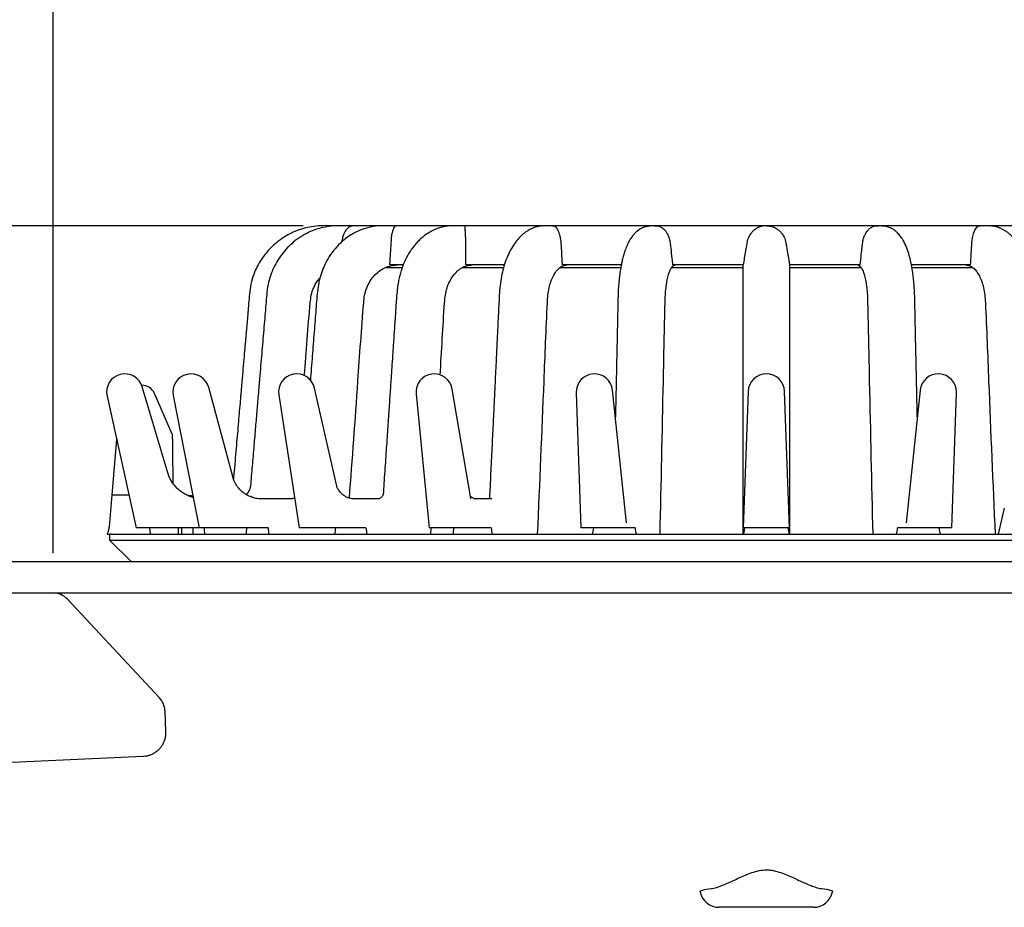
# Model space of a CAD drawing. Units: millimetres. Extents: x 5 to 291, y 5 to 205.
# Drawn here: x 227 to 258, y 87 to 115 of the extents above; entities that cross this region are included whole.
import ezdxf

# ---------------------------------------------------------------- set-up
doc = ezdxf.new("R2010")
doc.units = ezdxf.units.MM
doc.layers.add('DIMS', color=134, linetype='Continuous')
doc.styles.add('SLDTEXTSTYLE0', font='TXT', dxfattribs={"width": 0.605})
doc.dimstyles.new('SLDDIMSTYLE3', dxfattribs={"dimtxt": 3.5, "dimasz": 3.9624, "dimexe": 0, "dimexo": 0.0625, "dimgap": 0.875, "dimtad": 0, "dimtih": 1, "dimtoh": 1, "dimdec": 0, "dimlfac": 4, "dimrnd": 1e-09, "dimzin": 12, "dimdsep": 46, "dimtxsty": 'SLDTEXTSTYLE0', "dimblk1": 'NONE', "dimblk2": 'NONE', "dimsah": 1, "dimcen": 0.09, "dimadec": 0, "dimazin": 3, "dimtfac": 1, "dimtdec": 0, "dimtofl": 0, "dimtmove": 0, "dimatfit": 3, "dimldrblk": 'NONE', "dimfxl": 0, "dimfrac": 2, "dimtolj": 1, "dimtzin": 12, "dimarcsym": 0})
doc.dimstyles.new('SLDDIMSTYLE4', dxfattribs={"dimtxt": 3.5, "dimasz": 3.9624, "dimexe": 0, "dimexo": 0.0625, "dimgap": 0.875, "dimtad": 0, "dimtih": 1, "dimtoh": 1, "dimlfac": 4, "dimrnd": 1e-09, "dimzin": 12, "dimdsep": 46, "dimtxsty": 'SLDTEXTSTYLE0', "dimsah": 1, "dimcen": 0.09, "dimadec": 0, "dimazin": 3, "dimtfac": 1, "dimtofl": 0, "dimtmove": 0, "dimatfit": 3, "dimfxl": 0, "dimfrac": 2, "dimtolj": 1, "dimtzin": 12, "dimarcsym": 0})

# ---------------------------------------------------------------- blocks, each defined once
blk = doc.blocks.new('_D_4')
at = {"layer": 'DIMS'}
blk.add_line((235.967, 108.851), (201.924, 108.851), dxfattribs=at)
at = {"layer": 'DIMS', "char_height": 3.5, "attachment_point": 1, "style": 'SLDTEXTSTYLE0'}
for s, insert in [('43', (190.299, 113.362)), ('overflow', (184.021, 107.991))]:
    blk.add_mtext(s, dxfattribs=dict(at, insert=insert))
blk = doc.blocks.new('_None')
blk = doc.blocks.new('_D_6')
at = {"layer": 'DIMS'}
for p, q in [((221.987, 99.417), (221.987, 152.117)), ((279.487, 99.417), (279.487, 152.117)), ((221.987, 148.942), (240.196, 148.942)), ((279.487, 148.942), (258.4, 148.942))]:
    blk.add_line(p, q, dxfattribs=at)
for points in [[(221.987, 148.942), (225.949, 148.282), (225.949, 149.602)], [(279.487, 148.942), (275.525, 149.602), (275.525, 148.282)]]:
    blk.add_solid(points, dxfattribs=at)
at = {"layer": 'DIMS', "char_height": 3.5, "attachment_point": 1, "style": 'SLDTEXTSTYLE0'}
for s, insert in [('%%c', (240.196, 153.369)), ('230', (245.299, 153.378)), ('x4', (253.32, 153.378)), ('rebate', (242.483, 147.997))]:
    blk.add_mtext(s, dxfattribs=dict(at, insert=insert))
blk = doc.blocks.new('_D_7')
at = {"layer": 'DIMS'}
for p, q in [((228, 98.417), (228, 140.117)), ((273.475, 98.417), (273.475, 140.117)), ((228, 136.942), (239.809, 136.942)), ((273.475, 136.942), (258.787, 136.942))]:
    blk.add_line(p, q, dxfattribs=at)
for points in [[(228, 136.942), (231.962, 136.282), (231.962, 137.602)], [(273.475, 136.942), (269.512, 137.602), (269.512, 136.282)]]:
    blk.add_solid(points, dxfattribs=at)
at = {"layer": 'DIMS', "char_height": 3.5, "attachment_point": 1, "style": 'SLDTEXTSTYLE0'}
for s, insert in [('%%c', (242.736, 141.449)), ('183', (247.839, 141.459)), ('hole saw', (239.809, 136.077))]:
    blk.add_mtext(s, dxfattribs=dict(at, insert=insert))

msp = doc.modelspace()

# ---------------------------------------------------------------- linework, layer by layer
at = {"color": 7, "linetype": 'Continuous', "lineweight": 25}
for p, q in [((237.1394, 108.8592), (237.1371, 108.8592)), ((237.5975, 108.8592), (237.5923, 108.8592)), ((237.6032, 108.8593), (237.5998, 108.8593)), ((237.6019, 108.8593), (237.6018, 108.8593)), ((238.6761, 108.8592), (237.6034, 108.8592)), ((238.9597, 108.8593), (238.957, 108.8593)), ((238.9596, 108.8593), (238.9584, 108.8593)), ((240.9457, 108.8592), (238.9625, 108.8592)), ((241.1191, 108.8593), (241.1173, 108.8593)), ((243.9316, 108.8592), (241.1284, 108.8592)), ((243.9445, 108.859), (243.9296, 108.8589)), ((247.2059, 108.8592), (243.9427, 108.8592)), ((247.2251, 108.8592), (247.1996, 108.8592)), ((250.7308, 108.8592), (247.228, 108.8592)), ((250.7371, 108.8592), (250.6539, 108.8524)), ((250.8204, 108.8524), (250.7371, 108.8592)), ((254.2457, 108.8592), (250.7435, 108.8592)), ((254.2748, 108.857), (254.2312, 108.8592)), ((254.2684, 108.8592), (254.2447, 108.8592)), ((257.5316, 108.8592), (254.2679, 108.8592)), ((257.5481, 108.8587), (257.5302, 108.8588)), ((257.5461, 108.8592), (257.5316, 108.8592)), ((260.3455, 108.8592), (257.5426, 108.8592)), ((237.21, 108.3722), (237.2072, 108.3483)), ((238.5863, 107.5217), (239.1228, 107.5217)), ((239.1543, 107.6092), (238.7256, 107.6092)), ((241.0385, 107.5217), (242.356, 107.5217)), ((242.383, 107.6092), (241.1504, 107.6092)), ((244.1505, 107.5217), (246.0932, 107.5217)), ((246.1102, 107.6092), (244.2285, 107.6092)), ((247.7139, 107.5217), (249.9917, 107.5217)), ((249.9988, 107.6092), (247.7502, 107.6092)), ((253.724, 107.6092), (251.4754, 107.6092)), ((251.482, 107.5217), (253.7602, 107.5217)), ((257.2457, 107.6092), (255.362, 107.6092)), ((255.3794, 107.5217), (257.3201, 107.5217)), ((231.6573, 100.9775), (230.8449, 103.7174)), ((233.7422, 100.815), (232.9638, 103.7034)), ((237.042, 100.5547), (236.3339, 103.6806)), ((241.3211, 100.1543), (240.7247, 103.6499)), ((246.2829, 99.3819), (245.8358, 103.6132)), ((250.1561, 103.5731), (249.9988, 99.2217)), ((251.4754, 99.2217), (251.3181, 103.5731)), ((255.6384, 103.6132), (255.1913, 99.382)), ((229.72, 103.4262), (230.6526, 99.2217)), ((231.8012, 102.2121), (231.2309, 103.5102)), ((231.8319, 103.4407), (232.6557, 99.2217)), ((235.1923, 103.4643), (235.8411, 99.2217)), ((239.573, 103.4956), (239.9905, 99.2217)), ((244.6766, 103.5328), (244.8198, 99.2217)), ((256.6544, 99.2217), (256.7976, 103.5328)), ((230.0272, 102.0413), (229.8723, 100.2717)), ((229.8723, 100.2717), (229.7837, 99.2586)), ((232.3524, 100.2476), (232.3029, 100.2476)), ((235.5841, 100.1467), (234.6312, 100.1467)), ((235.6913, 100.1705), (235.693, 100.1903)), ((238.3647, 100.1467), (237.5867, 100.1467)), ((241.3196, 100.154), (241.3166, 100.171)), ((241.9885, 100.1467), (241.4384, 100.1467)), ((246.2085, 100.1467), (246.2021, 100.1467)), ((255.2721, 100.1467), (255.2657, 100.1467)), ((258.3219, 99.8541), (258.1287, 99.0217)), ((231.7639, 99.2217), (230.6526, 99.2217)), ((232.0431, 99.2217), (231.7639, 99.2217)), ((231.9871, 99.2217), (231.9871, 99.0217)), ((232.6557, 99.2217), (232.0431, 99.2217)), ((233.9192, 99.2217), (232.6557, 99.2217)), ((234.1608, 99.2217), (233.9192, 99.2217)), ((234.8538, 99.2217), (234.1608, 99.2217)), ((237.2206, 99.2217), (235.8411, 99.2217)), ((237.4081, 99.2217), (237.2206, 99.2217)), ((237.9739, 99.2217), (237.4081, 99.2217)), ((241.4431, 99.2217), (239.9905, 99.2217)), ((240.0399, 99.0217), (240.0519, 99.2217)), ((241.5637, 99.2217), (241.4431, 99.2217)), ((241.9638, 99.2217), (241.5637, 99.2217)), ((246.299, 99.2217), (244.8198, 99.2217)), ((246.2825, 99.3819), (246.28, 99.407)), ((246.3445, 99.2217), (246.299, 99.2217)), ((246.5516, 99.2217), (246.3445, 99.2217)), ((251.4754, 99.2217), (249.9988, 99.2217)), ((250.0143, 99.0217), (250.0496, 99.2217)), ((251.4246, 99.2217), (251.4599, 99.0217)), ((255.1297, 99.2217), (254.9226, 99.2217)), ((255.1752, 99.2217), (255.1297, 99.2217)), ((256.6544, 99.2217), (255.1752, 99.2217)), ((255.1942, 99.407), (255.1917, 99.3819)), ((229.7996, 99.0217), (229.7996, 98.8342)), ((229.8476, 99.0217), (229.8092, 99.0217)), ((229.8476, 99.0217), (259.9544, 99.0217)), ((229.7996, 98.8342), (230.4871, 98.1467)), ((229.7996, 98.8342), (271.6746, 98.8342)), ((221.9871, 98.1467), (279.4871, 98.1467)), ((221.9871, 97.1467), (279.4871, 97.1467)), ((228.4566, 96.948), (231.3947, 93.7973)), ((231.5622, 93.3929), (231.5862, 92.7049)), ((230.8713, 91.9295), (219.8746, 91.4213)), ((252.2371, 87.1217), (249.2371, 87.1217))]:
    msp.add_line(p, q, dxfattribs=at)
for centre, radius, start, end in [((230.2875, 103.5521), 0.5813, 16.51532, 192.50631), ((232.4025, 103.5521), 0.5813, 15.08128, 191.04735), ((235.767, 103.5521), 0.5813, 12.76296, 188.69421), ((240.1516, 103.5521), 0.5813, 9.68298, 185.5785), ((245.2576, 103.5521), 0.5813, 6.03275, 181.90151), ((250.7371, 103.5521), 0.5813, 2.07058, 177.92942), ((256.2165, 103.5521), 0.5813, 0, 173.96725), ((230.8304, 103.3342), 0.4375, 23.69412, 90), ((256.2165, 103.5521), 0.5813, 358.09849, 0), ((232.352, 99.9976), 0.25, 64.36198, 89.90711), ((227.9995, 96.5217), 0.625, 43, 90), ((230.9376, 93.371), 0.625, 2, 43), ((249.2371, 87.7467), 0.625, 191.86398, 270), ((252.2371, 87.7467), 0.625, 270, 348.26231)]:
    msp.add_arc(centre, radius, start, end, dxfattribs=at)
for centre, major_axis, ratio, start_param, end_param in [((250.7371, 98.8967), (-2.0634, 106.3359), 0.175257, 1.5643392, 1.5662201), ((250.7371, 103.121), (4.9974, 106.3331), 0.1699543, 1.6154605, 1.6173427), ((250.7371, 103.121), (-4.9974, 106.3331), 0.1699543, 1.5994861, 1.6013683), ((250.7371, 103.121), (9.5961, 106.3266), 0.1514982, 1.6211454, 1.6230276), ((250.7371, 103.121), (-9.5961, 106.3266), 0.1514982, 1.5938013, 1.5956834), ((250.7371, 103.121), (13.4627, 106.3237), 0.1227442, 1.6230139, 1.6248961), ((250.7371, 103.121), (-13.4627, 106.3237), 0.1227442, 1.5919327, 1.5938149), ((250.7371, 103.121), (16.3608, 106.3272), 0.0861395, 1.620727, 1.6226092), ((250.7371, 103.121), (-16.3608, 106.3272), 0.0861395, 1.5942196, 1.5961018), ((250.7371, 103.121), (18.1473, 106.3335), 0.0443477, 1.6150418, 1.6169239), ((250.7371, 103.121), (-18.1473, 106.3335), 0.0443477, 1.5999049, 1.6017871), ((250.7371, 103.121), (18.1473, 106.3335), 0.0443477, 4.6813982, 4.6832804), ((250.7371, 103.121), (-18.1473, 106.3335), 0.0443477, 4.6662614, 4.6681436)]:
    msp.add_ellipse(centre, major_axis=major_axis, ratio=ratio, start_param=start_param, end_param=end_param, dxfattribs=at)
for points, knots in [([(237.1375, 108.8593), (237.049, 108.8591), (236.8493, 108.8586), (236.5505, 108.8641), (236.2538, 108.8356), (235.9748, 108.7737), (235.7219, 108.6855), (235.5026, 108.5795), (235.3318, 108.4769), (235.1915, 108.3777), (235.0632, 108.2731), (234.9387, 108.1564), (234.8164, 108.0236), (234.6898, 107.8626), (234.5655, 107.671), (234.4433, 107.4312), (234.3415, 107.1533), (234.2723, 106.8428), (234.2488, 106.5315), (234.2224, 106.2367), (234.1991, 105.9655), (234.1776, 105.718), (234.1572, 105.482), (234.1352, 105.2282), (234.1096, 104.9319), (234.0791, 104.5799), (234.0438, 104.1721), (234.001, 103.6778), (233.9501, 103.0904), (233.8906, 102.4031), (233.8245, 101.6399), (233.7771, 101.0933), (233.7518, 100.8011), (233.7508, 100.7886)], [0, 0, 0, 0, 0.0266862, 0.0601822, 0.0899821, 0.1162305, 0.146121, 0.1704886, 0.1895023, 0.2060913, 0.222209, 0.2393342, 0.2574839, 0.2765431, 0.3010011, 0.3261773, 0.3574665, 0.3899507, 0.4216617, 0.4514315, 0.4791547, 0.503655, 0.526299, 0.5505463, 0.5804121, 0.6159018, 0.6570154, 0.7037529, 0.765388, 0.8346778, 0.9116225, 0.9962219, 1, 1, 1, 1]), ([(237.6018, 108.8593), (237.5394, 108.8593), (237.3848, 108.8592), (237.1401, 108.861), (236.871, 108.8529), (236.6141, 108.8093), (236.3753, 108.7415), (236.1283, 108.6412), (235.8865, 108.507), (235.6566, 108.3368), (235.4582, 108.1506), (235.2811, 107.942), (235.1287, 107.7128), (235.001, 107.4621), (234.9029, 107.1945), (234.832, 106.9005), (234.8017, 106.5844), (234.7747, 106.2517), (234.7447, 105.9003), (234.714, 105.5352), (234.6821, 105.158), (234.6498, 104.7762), (234.6167, 104.3848), (234.5811, 103.9649), (234.5415, 103.4966), (234.4979, 102.9823), (234.4506, 102.4247), (234.3999, 101.8273), (234.3467, 101.2018), (234.3104, 100.7755), (234.2926, 100.5662)], [0, 0, 0, 0, 0.0190064, 0.047097, 0.0743463, 0.1005098, 0.1256067, 0.1489166, 0.1804861, 0.2081925, 0.2341309, 0.2614574, 0.2897829, 0.3162078, 0.3449205, 0.3739835, 0.4052928, 0.4384603, 0.4725453, 0.509338, 0.5465798, 0.5842704, 0.6224095, 0.6624732, 0.7086239, 0.7611074, 0.8147741, 0.8737485, 0.9380219, 1, 1, 1, 1]), ([(238.9584, 108.8593), (238.8899, 108.8592), (238.7377, 108.8589), (238.514, 108.8616), (238.3013, 108.8508), (238.1149, 108.8193), (237.9415, 108.7739), (237.7644, 108.7091), (237.5814, 108.6204), (237.3967, 108.5055), (237.1922, 108.345), (236.9882, 108.1365), (236.8037, 107.8845), (236.6644, 107.6319), (236.5588, 107.3765), (236.4831, 107.1148), (236.429, 106.8305), (236.4036, 106.5201), (236.3779, 106.1862), (236.3501, 105.8309), (236.3213, 105.4627), (236.2917, 105.0842), (236.2619, 104.7033), (236.2318, 104.3209), (236.2118, 104.0656), (236.2017, 103.938)], [0, 0, 0, 0, 0.0347629, 0.077184, 0.1121621, 0.140208, 0.1682212, 0.1984881, 0.2310285, 0.2658799, 0.3022897, 0.3540678, 0.4020777, 0.446315, 0.4858733, 0.5269203, 0.5683834, 0.6147038, 0.6652501, 0.7173019, 0.7731885, 0.8294513, 0.8860904, 0.9431065, 1, 1, 1, 1]), ([(237.1373, 108.8592), (237.1371, 108.8592), (237.1362, 108.8592), (237.1334, 108.8592), (237.1235, 108.8591), (237.1122, 108.8592), (237.1024, 108.8578), (237.0992, 108.8574)], [0, 0, 0, 0, 0.01100012, 0.05204598, 0.17384269, 0.73422732, 1, 1, 1, 1]), ([(237.6, 108.8592), (237.5986, 108.8592), (237.5906, 108.8591), (237.5679, 108.858), (237.5131, 108.8492), (237.4377, 108.816), (237.3651, 108.7557), (237.3086, 108.6817), (237.2592, 108.59), (237.2241, 108.4837), (237.2133, 108.3984), (237.21, 108.3722)], [0, 0, 0, 0, 0.0061023, 0.0341788, 0.1462551, 0.3215206, 0.5021389, 0.6170707, 0.734586, 0.9183903, 1, 1, 1, 1]), ([(241.1173, 108.8593), (241.0705, 108.8593), (240.9641, 108.8594), (240.806, 108.859), (240.6556, 108.8578), (240.5203, 108.8415), (240.383, 108.8127), (240.2378, 108.7665), (240.086, 108.6998), (239.9411, 108.6159), (239.8134, 108.5236), (239.7039, 108.4293), (239.6011, 108.3265), (239.496, 108.2042), (239.3854, 108.0515), (239.2809, 107.8761), (239.1936, 107.695), (239.1249, 107.5204), (239.0733, 107.3586), (239.0309, 107.1924), (238.9963, 107.0117), (238.9684, 106.8011), (238.9458, 106.5722), (238.9314, 106.3385), (238.9144, 106.091), (238.8973, 105.8348), (238.8796, 105.5727), (238.8623, 105.3149), (238.8433, 105.0337), (238.8209, 104.7015), (238.7943, 104.3064), (238.7633, 103.8485), (238.7281, 103.3279), (238.6886, 102.7448), (238.6449, 102.0993), (238.5968, 101.3918), (238.5554, 100.7819), (238.53, 100.408), (238.522, 100.2905)], [0, 0, 0, 0, 0.0186378, 0.0423633, 0.0613686, 0.0756055, 0.0912717, 0.1087811, 0.1282209, 0.1480584, 0.1655372, 0.1806367, 0.195376, 0.2127225, 0.2327296, 0.2553127, 0.2764429, 0.2941553, 0.311794, 0.3270218, 0.3449746, 0.3657931, 0.389094, 0.4120341, 0.4338844, 0.4613094, 0.4867878, 0.5103438, 0.5365213, 0.5688349, 0.6072739, 0.6518259, 0.7024766, 0.7592099, 0.8220079, 0.8908505, 0.9657159, 1, 1, 1, 1]), ([(238.9644, 108.8592), (238.9642, 108.8592), (238.9633, 108.8592), (238.9619, 108.8592), (238.9595, 108.8592), (238.9548, 108.8591), (238.9426, 108.858), (238.9153, 108.8492), (238.877, 108.816), (238.841, 108.7557), (238.8139, 108.6817), (238.7911, 108.59), (238.7762, 108.4837), (238.773, 108.3984), (238.7721, 108.3722)], [0, 0, 0, 0, 0.0004864, 0.0025386, 0.0045856, 0.0106599, 0.0386078, 0.15017, 0.3246319, 0.5044219, 0.6188267, 0.7358031, 0.9187646, 1, 1, 1, 1]), ([(241.1159, 108.8592), (241.1164, 108.8592), (241.1178, 108.8592), (241.1197, 108.8592), (241.1197, 108.8591), (241.1197, 108.859)], [0, 0, 0, 0, 0.10905669, 0.26480959, 1, 1, 1, 1]), ([(241.1262, 108.8592), (241.1256, 108.8592), (241.1245, 108.8592), (241.1229, 108.8592), (241.1213, 108.8591), (241.122, 108.858), (241.1224, 108.8492), (241.1248, 108.816), (241.1276, 108.7557), (241.1317, 108.6817), (241.1371, 108.59), (241.1434, 108.4837), (241.1481, 108.3984), (241.1496, 108.3722)], [0, 0, 0, 0, 0.0020532, 0.0041012, 0.0101785, 0.0381399, 0.1497565, 0.3243032, 0.5041808, 0.6186412, 0.7356745, 0.918725, 1, 1, 1, 1]), ([(243.9193, 108.8588), (243.8744, 108.8585), (243.7725, 108.8579), (243.6201, 108.8567), (243.472, 108.8407), (243.3538, 108.8072), (243.2535, 108.7668), (243.1695, 108.7238), (243.0944, 108.6774), (242.9971, 108.6071), (242.8753, 108.4978), (242.7372, 108.3352), (242.6141, 108.1464), (242.5042, 107.9322), (242.4116, 107.7007), (242.3347, 107.4442), (242.2765, 107.1724), (242.2371, 106.8757), (242.2194, 106.5566), (242.202, 106.2275), (242.1859, 105.8859), (242.1683, 105.5212), (242.149, 105.117), (242.1273, 104.6657), (242.1034, 104.167), (242.0772, 103.6208), (242.0476, 103.0048), (242.0144, 102.3154), (241.9776, 101.549), (241.9423, 100.8171), (241.9193, 100.3406), (241.9096, 100.139)], [0, 0, 0, 0, 0.0217333, 0.0492818, 0.0715734, 0.0887336, 0.1011601, 0.1119385, 0.1225528, 0.1330153, 0.1549321, 0.1807004, 0.2069121, 0.2301634, 0.2587997, 0.2859764, 0.3135839, 0.3429161, 0.3741025, 0.4066637, 0.4390834, 0.4738891, 0.5132581, 0.5572351, 0.60583, 0.6590543, 0.7169213, 0.7859557, 0.8606492, 0.9410275, 1, 1, 1, 1]), ([(243.9193, 108.8591), (243.923, 108.8592), (243.9276, 108.8592), (243.9316, 108.8592), (243.9321, 108.8592), (243.9322, 108.8592)], [0, 0, 0, 0, 0.7386521, 0.8943017, 1, 1, 1, 1]), ([(243.9423, 108.8592), (243.9421, 108.8592), (243.9413, 108.8592), (243.9433, 108.8591), (243.9563, 108.858), (243.9851, 108.8492), (244.0275, 108.816), (244.0691, 108.7557), (244.1041, 108.6817), (244.1373, 108.59), (244.1644, 108.4837), (244.1767, 108.3984), (244.1805, 108.3722)], [0, 0, 0, 0, 0.0020523, 0.008142, 0.036161, 0.1480072, 0.3229131, 0.5031607, 0.6178566, 0.7351307, 0.9185578, 1, 1, 1, 1]), ([(247.1611, 108.856), (247.1379, 108.8554), (247.0706, 108.8537), (246.964, 108.8392), (246.8483, 108.8173), (246.7513, 108.7768), (246.6728, 108.7289), (246.6042, 108.676), (246.5314, 108.6069), (246.4635, 108.5265), (246.397, 108.4299), (246.3254, 108.3014), (246.2597, 108.1508), (246.2052, 107.9912), (246.1635, 107.8435), (246.1293, 107.6987), (246.0982, 107.5413), (246.0703, 107.3694), (246.0451, 107.1713), (246.0242, 106.9463), (246.0092, 106.6799), (246.0039, 106.3706), (245.9959, 106.0248), (245.9879, 105.6443), (245.9784, 105.2039), (245.9683, 104.7333), (245.9582, 104.2618), (245.9491, 103.845), (245.9412, 103.4802), (245.9341, 103.1603), (245.9291, 102.9263), (245.9263, 102.7977), (245.9256, 102.7632)], [0, 0, 0, 0, 0.017357, 0.0502555, 0.078279, 0.1014943, 0.1201774, 0.1345144, 0.1503202, 0.1687665, 0.1912162, 0.2149546, 0.2485954, 0.2766918, 0.3015227, 0.3250434, 0.3474189, 0.3753309, 0.4035446, 0.4345114, 0.4707164, 0.5125029, 0.5591099, 0.6104319, 0.6661465, 0.7370469, 0.8005541, 0.8566922, 0.9054799, 0.9480615, 0.9860751, 1, 1, 1, 1]), ([(247.161, 108.8575), (247.1678, 108.8579), (247.1796, 108.8586), (247.1957, 108.8591), (247.2072, 108.8592), (247.2112, 108.8592), (247.2116, 108.8592), (247.2107, 108.8592), (247.2093, 108.8592), (247.2083, 108.8591)], [0, 0, 0, 0, 0.3249914, 0.5651723, 0.8061618, 0.8396156, 0.8733737, 0.9215864, 1, 1, 1, 1]), ([(247.2305, 108.8592), (247.2299, 108.8592), (247.2281, 108.8592), (247.2257, 108.8592), (247.2237, 108.8592), (247.223, 108.8592), (247.2231, 108.8592), (247.2279, 108.8591), (247.2533, 108.858), (247.3075, 108.8492), (247.3877, 108.816), (247.4649, 108.7557), (247.5285, 108.6817), (247.5873, 108.59), (247.6333, 108.4837), (247.6523, 108.3984), (247.6582, 108.3722)], [0, 0, 0, 0, 0.0020987, 0.0062913, 0.0088745, 0.0109095, 0.0129394, 0.0189627, 0.0466759, 0.157302, 0.3302997, 0.5085809, 0.6220255, 0.7380203, 0.9194463, 1, 1, 1, 1]), ([(250.7308, 108.8592), (250.7308, 108.8592), (250.7309, 108.8592), (250.7299, 108.8592), (250.7224, 108.8591), (250.6865, 108.858), (250.6106, 108.8492), (250.4981, 108.816), (250.3904, 108.7557), (250.3026, 108.6817), (250.2223, 108.59), (250.1605, 108.4837), (250.136, 108.3984), (250.1285, 108.3722)], [0, 0, 0, 0, 0.00132074, 0.0033703, 0.00945203, 0.03743395, 0.14913245, 0.32380731, 0.50381687, 0.61836127, 0.73548053, 0.91866537, 1, 1, 1, 1]), ([(250.7435, 108.8592), (250.7434, 108.8592), (250.7432, 108.8592), (250.7443, 108.8592), (250.7518, 108.8591), (250.7876, 108.858), (250.8637, 108.8492), (250.976, 108.816), (251.0838, 108.7557), (251.1716, 108.6817), (251.2519, 108.59), (251.3137, 108.4837), (251.3382, 108.3984), (251.3457, 108.3722)], [0, 0, 0, 0, 0.0017543, 0.003803, 0.009882, 0.0378518, 0.1495018, 0.3241009, 0.5040323, 0.618527, 0.7355954, 0.9187007, 1, 1, 1, 1]), ([(253.816, 108.3722), (253.8288, 108.4234), (253.8499, 108.5079), (253.897, 108.6048), (253.9467, 108.6838), (254.0079, 108.7539), (254.0892, 108.8177), (254.1614, 108.8475), (254.2138, 108.8567), (254.2334, 108.8585), (254.2438, 108.8591), (254.2508, 108.8592), (254.2512, 108.8592), (254.2502, 108.8592), (254.2475, 108.8592), (254.2449, 108.8592), (254.2433, 108.8591)], [0, 0, 0, 0, 0.158919, 0.2622391, 0.3685121, 0.508401, 0.6522582, 0.8593568, 0.9224773, 0.9533853, 0.9699632, 0.986597, 0.9889061, 0.9912361, 0.9945639, 1, 1, 1, 1]), ([(254.2655, 108.8592), (254.2652, 108.8592), (254.2642, 108.8592), (254.2631, 108.8592), (254.2626, 108.8592), (254.263, 108.8592), (254.2649, 108.8592), (254.2749, 108.8591), (254.2923, 108.859), (254.3078, 108.8573), (254.315, 108.8565)], [0, 0, 0, 0, 0.0302725, 0.0893917, 0.1258172, 0.1545118, 0.1831348, 0.2680685, 0.6588473, 1, 1, 1, 1]), ([(255.5488, 102.765), (255.5479, 102.8026), (255.5456, 102.9051), (255.5417, 103.0806), (255.5369, 103.302), (255.5313, 103.5563), (255.525, 103.8494), (255.5177, 104.1851), (255.5096, 104.5633), (255.5006, 104.982), (255.4916, 105.4008), (255.4831, 105.795), (255.4756, 106.1421), (255.4688, 106.4567), (255.4626, 106.7375), (255.4472, 106.978), (255.4275, 107.184), (255.4032, 107.3736), (255.3725, 107.563), (255.3305, 107.7677), (255.2733, 107.983), (255.1957, 108.2034), (255.1135, 108.3711), (255.0406, 108.484), (254.9931, 108.5474), (254.9446, 108.6035), (254.8872, 108.6605), (254.8146, 108.7206), (254.7129, 108.7845), (254.5772, 108.8301), (254.4409, 108.8505), (254.3509, 108.8537), (254.3148, 108.855)], [0, 0, 0, 0, 0.0152416, 0.0414693, 0.0710475, 0.1048297, 0.144342, 0.1895863, 0.2405663, 0.2972866, 0.3588478, 0.4098904, 0.4566356, 0.499099, 0.5370383, 0.5699173, 0.5981201, 0.6247476, 0.6533803, 0.6846034, 0.7214595, 0.7627212, 0.8059326, 0.821768, 0.8358821, 0.8483227, 0.8601554, 0.8756374, 0.9009738, 0.9333498, 0.9732525, 1, 1, 1, 1]), ([(257.2937, 108.3722), (257.3018, 108.4234), (257.3152, 108.5079), (257.3425, 108.6048), (257.3707, 108.6838), (257.4043, 108.7539), (257.4481, 108.8177), (257.4864, 108.8475), (257.514, 108.8567), (257.5244, 108.8585), (257.5294, 108.8591), (257.5335, 108.8592), (257.532, 108.8592), (257.5309, 108.8592), (257.5304, 108.8592)], [0, 0, 0, 0, 0.1603241, 0.2645576, 0.3717703, 0.512896, 0.6580251, 0.8669547, 0.9306332, 0.9618145, 0.978539, 0.9953198, 0.9976493, 1, 1, 1, 1]), ([(257.5424, 108.8591), (257.5422, 108.8591), (257.5416, 108.8592), (257.5412, 108.8592), (257.5416, 108.8592), (257.5426, 108.8592), (257.5452, 108.8592), (257.551, 108.8592), (257.5563, 108.859), (257.5596, 108.859)], [0, 0, 0, 0, 0.1198402, 0.2573106, 0.3420111, 0.4087349, 0.4752921, 0.6727892, 1, 1, 1, 1]), ([(259.5292, 100.8729), (259.5212, 101.0384), (259.5022, 101.4341), (259.473, 102.0392), (259.4428, 102.6672), (259.4157, 103.2325), (259.3916, 103.7353), (259.3703, 104.1786), (259.3517, 104.5673), (259.3355, 104.906), (259.3217, 105.1971), (259.3106, 105.4293), (259.3008, 105.6357), (259.2907, 105.8483), (259.2782, 106.1101), (259.2643, 106.3998), (259.2499, 106.6864), (259.2315, 106.9355), (259.2025, 107.136), (259.1721, 107.2954), (259.1389, 107.4368), (259.1005, 107.5753), (259.0452, 107.744), (258.9699, 107.9311), (258.8784, 108.1118), (258.7795, 108.2718), (258.6705, 108.4171), (258.5551, 108.5391), (258.4459, 108.6309), (258.3564, 108.6931), (258.2635, 108.7463), (258.1611, 108.7927), (258.0355, 108.8332), (257.8784, 108.8551), (257.7162, 108.8572), (257.6073, 108.8581), (257.5596, 108.8586)], [0, 0, 0, 0, 0.0522133, 0.1248565, 0.1908957, 0.250345, 0.3032176, 0.3495414, 0.3902431, 0.4258699, 0.4564295, 0.4821153, 0.4992033, 0.5215503, 0.5491611, 0.5817678, 0.6128711, 0.639508, 0.6604506, 0.6775645, 0.6918371, 0.7073246, 0.724508, 0.7507856, 0.7760641, 0.7951504, 0.8178396, 0.8425059, 0.8588652, 0.8731431, 0.8854275, 0.9000188, 0.919771, 0.9449987, 0.9758825, 1, 1, 1, 1]), ([(238.7721, 108.3722), (238.7663, 108.267), (238.7549, 108.0566), (238.7372, 107.8017), (238.7282, 107.6527), (238.7256, 107.6092)], [0, 0, 0, 0, 0.4142821, 0.8289849, 1, 1, 1, 1]), ([(241.1496, 108.3722), (241.1507, 108.267), (241.1528, 108.0566), (241.1501, 107.8017), (241.1503, 107.6527), (241.1504, 107.6092)], [0, 0, 0, 0, 0.4142821, 0.8289849, 1, 1, 1, 1]), ([(244.1805, 108.3722), (244.1883, 108.267), (244.2038, 108.0566), (244.2164, 107.8017), (244.2258, 107.6527), (244.2285, 107.6092)], [0, 0, 0, 0, 0.4142821, 0.8289849, 1, 1, 1, 1]), ([(247.6582, 108.3722), (247.6722, 108.267), (247.7001, 108.0566), (247.727, 107.8017), (247.7449, 107.6527), (247.7502, 107.6092)], [0, 0, 0, 0, 0.4142821, 0.8289849, 1, 1, 1, 1]), ([(250.1285, 108.3722), (250.1094, 108.267), (250.0635, 108.0131), (250.0227, 107.7584), (249.9988, 107.6092)], [0, 0, 0, 0, 0.4142829, 1, 1, 1, 1]), ([(251.3457, 108.3722), (251.3649, 108.267), (251.4034, 108.0566), (251.4427, 107.8017), (251.468, 107.6527), (251.4754, 107.6092)], [0, 0, 0, 0, 0.4142821, 0.8289849, 1, 1, 1, 1]), ([(253.724, 107.6092), (253.7375, 107.7251), (253.759, 107.9103), (253.7875, 108.165), (253.8065, 108.3031), (253.816, 108.3722)], [0, 0, 0, 0, 0.4552988, 0.7276236, 1, 1, 1, 1]), ([(257.2457, 107.6092), (257.2525, 107.7251), (257.2635, 107.9103), (257.2775, 108.165), (257.2883, 108.3031), (257.2937, 108.3722)], [0, 0, 0, 0, 0.4552988, 0.7276236, 1, 1, 1, 1]), ([(237.4471, 100.1709), (237.5404, 101.4143), (237.6964, 103.4917), (237.8358, 105.6491), (237.923, 106.647), (237.9929, 106.8773), (238.0954, 107.0844), (238.2291, 107.2638), (238.3889, 107.4114), (238.5707, 107.5218), (238.7705, 107.5947), (238.9104, 107.6043), (238.9812, 107.6092)], [0, 0, 0, 0, 0.4582537, 0.7656727, 0.7960456, 0.8255332, 0.8545072, 0.8832472, 0.9119622, 0.9407593, 0.9699842, 1, 1, 1, 1]), ([(240.3421, 104.0917), (240.384, 104.8612), (240.4304, 105.7131), (240.4971, 106.647), (240.5541, 106.8773), (240.6378, 107.0844), (240.747, 107.2638), (240.8774, 107.4114), (241.0259, 107.5218), (241.189, 107.5947), (241.3032, 107.6043), (241.3611, 107.6092)], [0, 0, 0, 0, 0.5478067, 0.6064189, 0.6633227, 0.7192352, 0.7746962, 0.830109, 0.8856803, 0.9420769, 1, 1, 1, 1]), ([(243.4457, 99.0217), (243.5164, 100.6483), (243.6233, 103.1089), (243.7186, 105.6491), (243.7689, 106.647), (243.8092, 106.8773), (243.8685, 107.0844), (243.9457, 107.2638), (244.0379, 107.4114), (244.1429, 107.5218), (244.2582, 107.5947), (244.339, 107.6043), (244.3799, 107.6092)], [0, 0, 0, 0, 0.5252903, 0.7946687, 0.8212833, 0.8471221, 0.8725108, 0.8976944, 0.9228562, 0.9480899, 0.9736984, 1, 1, 1, 1]), ([(247.3483, 99.0217), (247.3849, 100.6483), (247.4403, 103.1089), (247.4896, 105.6491), (247.5157, 106.647), (247.5365, 106.8773), (247.5672, 107.0844), (247.6072, 107.2638), (247.6549, 107.4114), (247.7092, 107.5218), (247.7689, 107.5947), (247.8107, 107.6043), (247.8319, 107.6092)], [0, 0, 0, 0, 0.5252903, 0.7946687, 0.8212833, 0.8471221, 0.8725108, 0.8976944, 0.9228562, 0.9480899, 0.9736984, 1, 1, 1, 1]), ([(249.9922, 107.6092), (249.9922, 107.6043), (249.9922, 107.5947), (249.9922, 107.5218), (249.9922, 107.4114), (249.9922, 107.2638), (249.9922, 107.0844), (249.9922, 106.8773), (249.9922, 106.647), (249.9922, 105.6491), (249.9922, 103.1089), (249.9922, 100.6483), (249.9922, 99.0217)], [0, 0, 0, 0, 0.0263016, 0.0519101, 0.0771438, 0.1023056, 0.1274892, 0.1528779, 0.1787167, 0.2053313, 0.4747097, 1, 1, 1, 1]), ([(251.4819, 99.0217), (251.4819, 100.6483), (251.4819, 103.1089), (251.4819, 105.6491), (251.4819, 106.647), (251.4819, 106.8773), (251.4819, 107.0844), (251.4819, 107.2638), (251.4819, 107.4114), (251.4819, 107.5218), (251.4819, 107.5947), (251.4819, 107.6043), (251.4819, 107.6092)], [0, 0, 0, 0, 0.5252903, 0.7946687, 0.8212833, 0.8471221, 0.8725108, 0.8976944, 0.9228562, 0.9480899, 0.9736984, 1, 1, 1, 1]), ([(253.6423, 107.6092), (253.6635, 107.6043), (253.7053, 107.5947), (253.765, 107.5218), (253.8193, 107.4114), (253.867, 107.2638), (253.907, 107.0844), (253.9376, 106.8773), (253.9585, 106.647), (253.9846, 105.6491), (254.0339, 103.1089), (254.0893, 100.6483), (254.1258, 99.0217)], [0, 0, 0, 0, 0.0263016, 0.0519101, 0.0771438, 0.1023056, 0.1274892, 0.1528779, 0.1787167, 0.2053313, 0.4747097, 1, 1, 1, 1]), ([(257.0943, 107.6092), (257.1352, 107.6043), (257.216, 107.5947), (257.3313, 107.5218), (257.4363, 107.4114), (257.5285, 107.2638), (257.6057, 107.0844), (257.6649, 106.8773), (257.7053, 106.647), (257.7556, 105.6491), (257.8509, 103.1089), (257.9578, 100.6483), (258.0285, 99.0217)], [0, 0, 0, 0, 0.0263016, 0.0519101, 0.0771438, 0.1023056, 0.1274892, 0.1528779, 0.1787167, 0.2053313, 0.4747097, 1, 1, 1, 1]), ([(236.0093, 104.0756), (236.0673, 104.8502), (236.1314, 105.7071), (236.222, 106.6472), (236.3011, 106.8765), (236.3964, 107.059), (236.4781, 107.1517), (236.5084, 107.186)], [0, 0, 0, 0, 0.7297559, 0.807296, 0.8825758, 0.9565444, 1, 1, 1, 1]), ([(231.7997, 102.2114), (231.7997, 102.2115), (231.7997, 102.2116), (231.8005, 102.1552), (231.8022, 102.0328), (231.8047, 101.8452), (231.8078, 101.5947), (231.8112, 101.299), (231.8147, 100.9734), (231.8164, 100.7544), (231.8173, 100.6493)], [0, 0, 0, 0, 0.0354666, 0.0965898, 0.1933687, 0.3219907, 0.4541768, 0.64079, 0.8275629, 1, 1, 1, 1]), ([(232.4665, 100.1904), (232.4516, 100.1941), (232.3935, 100.2083), (232.2919, 100.2499), (232.166, 100.3154), (232.048, 100.3981), (231.9437, 100.4913), (231.8539, 100.5928), (231.7788, 100.6999), (231.7191, 100.8099), (231.679, 100.9029), (231.6633, 100.9583), (231.6581, 100.9766)], [0, 0, 0, 0, 0.0390245, 0.151672, 0.2752546, 0.3957321, 0.512887, 0.626828, 0.7375754, 0.8449583, 0.9485432, 1, 1, 1, 1]), ([(234.6303, 100.1478), (234.6181, 100.1476), (234.5758, 100.1468), (234.4883, 100.157), (234.3727, 100.1834), (234.2505, 100.2302), (234.1347, 100.294), (234.03, 100.3717), (233.9396, 100.4596), (233.8649, 100.5538), (233.8065, 100.6498), (233.7674, 100.7368), (233.7478, 100.7931), (233.7424, 100.8152), (233.7415, 100.8189)], [0, 0, 0, 0, 0.0345826, 0.1203372, 0.2235787, 0.3292704, 0.4343929, 0.5375377, 0.6381348, 0.7357587, 0.8300891, 0.9206058, 0.9867743, 1, 1, 1, 1]), ([(234.2918, 100.5683), (234.2914, 100.5609), (234.2898, 100.5306), (234.2751, 100.4719), (234.2447, 100.3981), (234.205, 100.3334), (234.1711, 100.2992), (234.1571, 100.2851)], [0, 0, 0, 0, 0.0765329, 0.3142851, 0.5639592, 0.8197167, 1, 1, 1, 1]), ([(237.586, 100.1471), (237.5771, 100.1471), (237.554, 100.1473), (237.4995, 100.1545), (237.424, 100.1743), (237.3346, 100.2136), (237.2461, 100.2708), (237.1711, 100.3391), (237.1182, 100.4029), (237.0834, 100.456), (237.0593, 100.5036), (237.0465, 100.537), (237.0421, 100.5539), (237.0421, 100.5537), (237.0421, 100.5537)], [0, 0, 0, 0, 0.048553, 0.1267709, 0.2334004, 0.3476676, 0.4653721, 0.5830395, 0.668253, 0.7497548, 0.8314265, 0.9117078, 0.9848827, 1, 1, 1, 1]), ([(229.8723, 100.2717), (229.8757, 100.2717), (229.8823, 100.2717), (229.9353, 100.2717), (230.0175, 100.2717), (230.1293, 100.2717), (230.2636, 100.2717), (230.3679, 100.2717), (230.4197, 100.2717)], [0, 0, 0, 0, 0.1671134, 0.3342268, 0.5013402, 0.6684535, 0.8355669, 1, 1, 1, 1]), ([(235.6913, 100.1704), (235.6854, 100.1676), (235.662, 100.1568), (235.6239, 100.1497), (235.5931, 100.1464), (235.5846, 100.1468), (235.5833, 100.1468)], [0, 0, 0, 0, 0.143491, 0.5614559, 0.9358895, 1, 1, 1, 1]), ([(238.522, 100.2924), (238.5221, 100.2926), (238.5222, 100.2932), (238.5174, 100.2747), (238.5014, 100.2429), (238.4698, 100.2025), (238.4238, 100.1678), (238.3881, 100.1521), (238.3638, 100.1468), (238.3618, 100.1467), (238.361, 100.1467)], [0, 0, 0, 0, 0.0736186, 0.2125442, 0.3548507, 0.5120897, 0.6781142, 0.8204829, 0.9287454, 1, 1, 1, 1]), ([(241.443, 100.1466), (241.4413, 100.1468), (241.4377, 100.1473), (241.4129, 100.1551), (241.3741, 100.1764), (241.3343, 100.2073), (241.3125, 100.232), (241.3071, 100.2402), (241.3063, 100.2414)], [0, 0, 0, 0, 0.1688325, 0.3604785, 0.5396445, 0.7362007, 0.9606544, 1, 1, 1, 1]), ([(229.7839, 99.2585), (229.7812, 99.2351), (229.776, 99.1899), (229.7611, 99.127), (229.7445, 99.0748), (229.731, 99.0401), (229.7245, 99.0257), (229.7233, 99.023)], [0, 0, 0, 0, 0.286565, 0.5528942, 0.783044, 0.9608727, 1, 1, 1, 1]), ([(231.122, 99.0217), (231.1185, 99.0238), (231.1114, 99.0281), (231.102, 99.0607), (231.094, 99.1135), (231.0883, 99.1679), (231.0858, 99.2097), (231.0851, 99.2217)], [0, 0, 0, 0, 0.2271497, 0.4542955, 0.6814731, 0.9086477, 1, 1, 1, 1]), ([(229.7263, 99.0217), (229.7285, 99.0217), (229.7333, 99.0217), (229.7803, 99.0217), (229.8091, 99.0217), (229.8092, 99.0217)], [0, 0, 0, 0, 0.4675561, 0.9980675, 1, 1, 1, 1]), ([(231.585, 92.7048), (231.5857, 92.694), (231.5885, 92.6506), (231.581, 92.5731), (231.5607, 92.4735), (231.5252, 92.3751), (231.4757, 92.2812), (231.4127, 92.1945), (231.3357, 92.1151), (231.2466, 92.0473), (231.1486, 91.9937), (231.0484, 91.957), (230.9556, 91.9355), (230.8964, 91.9321), (230.8712, 91.9307)], [0, 0, 0, 0, 0.0277642, 0.1115955, 0.198868, 0.2882831, 0.3789944, 0.4704864, 0.5624283, 0.6618596, 0.7569163, 0.8479307, 0.9353035, 1, 1, 1, 1]), ([(249.1523, 87.7576), (249.2545, 87.7888), (249.3685, 87.8349), (249.6066, 87.9394), (249.7318, 87.9983), (249.9971, 88.1187), (250.1342, 88.1796), (250.3513, 88.2541), (250.4265, 88.2762), (250.5795, 88.3073), (250.6568, 88.3162), (250.7745, 88.3164), (250.8142, 88.3143), (250.8925, 88.306), (250.9311, 88.2999), (251.0455, 88.2767), (251.1203, 88.2549), (251.3395, 88.1799), (251.4761, 88.1192), (251.7397, 87.9996), (251.8674, 87.9394), (252.0464, 87.8609), (252.1042, 87.8365), (252.2159, 87.7928), (252.2702, 87.7734), (252.3219, 87.7576)], [0, 0, 0, 0, 0.125, 0.125, 0.25, 0.25, 0.375, 0.375, 0.4375, 0.4375, 0.5, 0.5, 0.53125, 0.53125, 0.5625, 0.5625, 0.625, 0.625, 0.75, 0.75, 0.875, 0.875, 0.9375, 0.9375, 1, 1, 1, 1]), ([(248.6255, 87.6181), (248.6207, 87.6368), (248.6492, 87.6548), (248.7718, 87.6894), (248.8632, 87.7053), (248.9844, 87.7197)], [0, 0, 0, 0, 0.5, 0.5, 1, 1, 1, 1]), ([(252.4898, 87.7197), (252.611, 87.7053), (252.7025, 87.6894), (252.8251, 87.6548), (252.8534, 87.6368), (252.8487, 87.6181)], [0, 0, 0, 0, 0.5, 0.5, 1, 1, 1, 1])]:
    msp.add_open_spline(points, degree=3, knots=knots, dxfattribs=at)
for points in [[(248.9844, 87.7197), (249.0362, 87.7259), (249.0919, 87.7392), (249.1523, 87.7576)], [(252.3219, 87.7576), (252.3823, 87.7392), (252.438, 87.7259), (252.4898, 87.7197)]]:
    msp.add_open_spline(points, degree=3, dxfattribs=at)

# ---------------------------------------------------------------- dimensions: what is measured, and where the dimension line sits
at = {"layer": 'DIMS'}
for base, p1, p2, text, picture, middle in [((279.4871, 148.942), (221.9871, 98.1467), (279.4871, 98.1467), '%%c<>x4\\Prebate', '_D_6', (249.2982, 148.942)), ((273.4747, 136.942), (227.9995, 97.1467), (273.4747, 97.1467), '%%c183\\Phole saw', '_D_7', (249.2982, 136.942))]:
    dim = msp.add_linear_dim(base=base, p1=p1, p2=p2, text=text, dimstyle='SLDDIMSTYLE4', dxfattribs=at)
    dim.commit()
    dim.dimension.update_dxf_attribs({"geometry": picture, "text_midpoint": middle, "dimtype": 160})
dim = msp.add_ordinate_dim(feature_location=(237.2371, 108.8508), offset=(-35.3128, 0), dtype=0, origin=(221.9871, 98.1467), text='<>\\Poverflow', dimstyle='SLDDIMSTYLE3', dxfattribs=at)
dim.commit()
dim.dimension.update_dxf_attribs({"geometry": '_D_4', "text_midpoint": (192.9726, 108.8508)})

doc.saveas('drawing.dxf')
